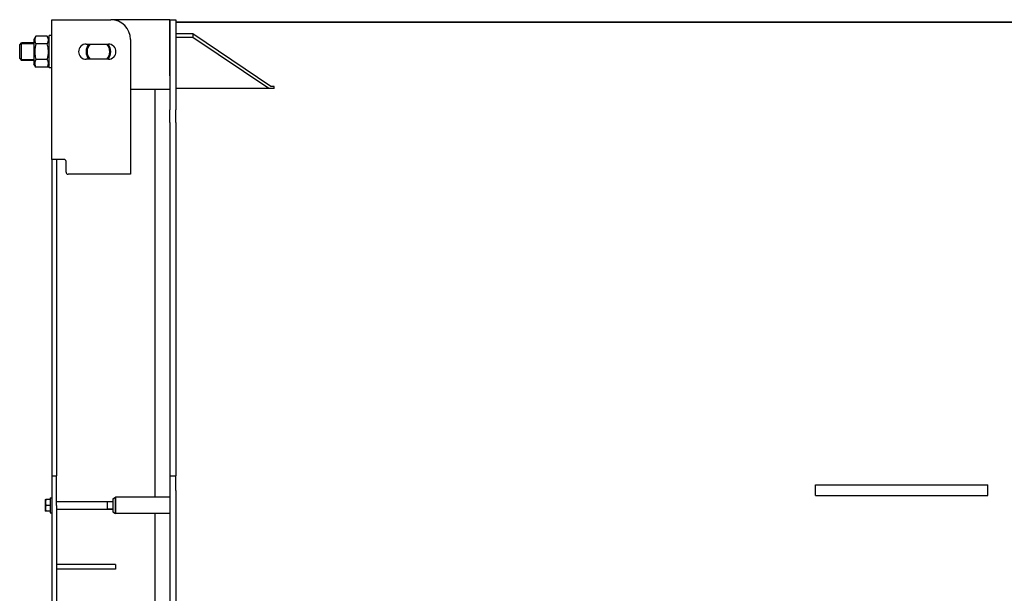
# Model space of a CAD drawing. Units: millimetres. Extents: x -540 to 11073, y -5608 to 2447.
# Drawn here: x -228 to 1773, y -3567 to -2401 of the extents above; entities that cross this region are included whole.
import ezdxf

# ---------------------------------------------------------------- set-up
doc = ezdxf.new("R2010")
doc.units = ezdxf.units.MM
doc.linetypes.add('K5LT_BASIC', pattern=[0])
doc.linetypes.add('K5LT_THIN', pattern=[0])
doc.layers.add('Системный слой', color=7, linetype='Continuous')

msp = doc.modelspace()

# ---------------------------------------------------------------- linework, layer by layer
at = {"layer": 'Системный слой', "color": 5, "linetype": 'K5LT_BASIC', "lineweight": 30, "true_color": 0x0000ff}
for p, q in [((-162.675, -2400.882), (-137.675, -2400.882)), ((-162.675, -2684.882), (-162.675, -2400.882)), ((-137.675, -2400.882), (-42.52, -2400.882)), ((77.325, -2400.882), (-42.52, -2400.882)), ((77.325, -2514.882), (77.325, -2400.882)), ((77.325, -2400.882), (77.325, -2584.349)), ((77.325, -2400.882), (89.325, -2400.882)), ((89.325, -2400.882), (89.325, -2584.349)), ((6353.325, -2405.882), (89.325, -2405.882)), ((6303.325, -2406.382), (89.325, -2406.382)), ((-194.631, -2434.128), (-198.675, -2441.132)), ((-194.631, -2434.128), (-198.675, -2441.132)), ((-171.718, -2434.128), (-194.631, -2434.128)), ((-167.675, -2441.132), (-171.718, -2434.128)), ((-167.675, -2441.132), (-171.718, -2434.128)), ((-162.675, -2432.882), (-167.675, -2432.882)), ((-167.675, -2498.882), (-167.675, -2432.882)), ((-162.675, -2432.882), (-167.675, -2432.882)), ((124.325, -2429.92), (89.325, -2429.92)), ((124.325, -2436.991), (89.325, -2436.991)), ((124.325, -2429.92), (124.325, -2436.991)), ((282.722, -2536.714), (124.325, -2429.92)), ((278.335, -2540.827), (124.325, -2436.991)), ((-227.675, -2451.882), (-223.675, -2447.882)), ((-227.675, -2479.882), (-227.675, -2451.882)), ((-198.675, -2447.882), (-223.675, -2447.882)), ((-223.675, -2483.882), (-223.675, -2447.882)), ((-198.675, -2441.132), (-198.675, -2490.632)), ((-171.718, -2450.005), (-194.631, -2450.005)), ((-92.52, -2450.382), (-47.52, -2450.382)), ((-2.52, -2440.882), (-2.52, -2714.882)), ((-227.675, -2479.882), (-223.675, -2483.882)), ((-198.675, -2483.882), (-223.675, -2483.882)), ((-194.631, -2497.636), (-198.675, -2490.632)), ((-194.631, -2497.636), (-198.675, -2490.632)), ((-171.718, -2481.759), (-194.631, -2481.759)), ((-171.718, -2497.636), (-194.631, -2497.636)), ((-167.675, -2490.632), (-171.718, -2497.636)), ((-167.675, -2490.632), (-171.718, -2497.636)), ((-162.675, -2498.882), (-167.675, -2498.882)), ((-47.52, -2481.382), (-92.52, -2481.382)), ((77.325, -2515.209), (77.325, -2514.882)), ((289.325, -2536.337), (282.163, -2536.337)), ((289.325, -2536.714), (282.722, -2536.714)), ((289.325, -2540.827), (289.325, -2536.337)), ((77.325, -2542.882), (-2.52, -2542.882)), ((47.325, -3371.132), (47.325, -2542.882)), ((289.325, -2540.827), (89.325, -2540.827)), ((77.325, -2609.901), (77.325, -2584.349)), ((89.325, -2609.901), (89.325, -2584.349)), ((77.325, -2609.901), (77.325, -3308.773)), ((89.325, -2609.901), (89.325, -3308.773)), ((-137.675, -2684.882), (-162.675, -2684.882)), ((-162.675, -2684.882), (-162.675, -3303.394)), ((-152.675, -2684.882), (-152.675, -3303.394)), ((-137.52, -2684.882), (-137.675, -2684.882)), ((-133.52, -2710.882), (-133.52, -2688.882)), ((-2.52, -2714.882), (-129.52, -2714.882)), ((-162.675, -3303.394), (-162.675, -3327.882)), ((-152.675, -3303.394), (-152.675, -3327.882)), ((77.325, -3308.773), (77.325, -3327.882)), ((89.325, -3308.773), (89.325, -3327.882)), ((-162.675, -3327.882), (-152.675, -3327.882)), ((-162.675, -3327.882), (-162.675, -3387.882)), ((-162.675, -3327.882), (-152.675, -3327.882)), ((-152.675, -3387.882), (-152.675, -3327.882)), ((77.325, -3327.882), (77.325, -3357.882)), ((77.325, -3327.882), (89.325, -3327.882)), ((89.325, -3357.882), (89.325, -3327.882)), ((77.325, -3357.882), (77.325, -4477.882)), ((89.325, -3357.882), (89.325, -4477.882)), ((1389.325, -3367.882), (1389.325, -3345.882)), ((1389.325, -3367.882), (1389.325, -3345.882)), ((1389.325, -3345.882), (1554.325, -3345.882)), ((1554.325, -3345.882), (1574.325, -3345.882)), ((1574.325, -3345.882), (1739.325, -3345.882)), ((1739.325, -3367.882), (1739.325, -3345.882)), ((1739.325, -3367.882), (1739.325, -3345.882)), ((-175.328, -3375.882), (-175.675, -3376.482)), ((-175.675, -3376.482), (-175.675, -3397.755)), ((-175.328, -3375.882), (-174.256, -3375.882)), ((-165.675, -3375.882), (-174.256, -3375.882)), ((-165.675, -3372.882), (-162.675, -3372.882)), ((-165.675, -3372.882), (-165.675, -3391.085)), ((-152.675, -3379.882), (-38.693, -3379.882)), ((-49.675, -3379.882), (-49.675, -3383.882)), ((-38.693, -3374.967), (-32.675, -3371.132)), ((-38.693, -3374.967), (-38.693, -3400.797)), ((-32.675, -3371.132), (-32.675, -3404.632)), ((77.325, -3371.132), (-32.675, -3371.132)), ((-32.675, -3403.97), (-32.675, -3371.132)), ((1389.325, -3367.882), (1554.325, -3367.882)), ((1554.325, -3367.882), (1574.325, -3367.882)), ((1574.325, -3367.882), (1739.325, -3367.882)), ((-175.675, -3397.755), (-175.675, -3399.282)), ((-175.328, -3399.882), (-175.675, -3399.282)), ((-174.256, -3399.882), (-175.328, -3399.882)), ((-165.675, -3387.882), (-174.256, -3387.882)), ((-165.675, -3399.882), (-174.256, -3399.882)), ((-165.675, -3391.085), (-165.675, -3402.882)), ((-162.675, -3387.882), (-162.675, -4267.882)), ((-152.675, -3387.882), (-152.675, -4267.882)), ((-152.675, -3395.882), (-38.693, -3395.882)), ((-49.675, -3383.882), (-49.675, -3395.882)), ((-38.693, -3400.797), (-32.675, -3404.632)), ((-165.675, -3402.882), (-162.675, -3402.882)), ((-32.675, -3404.632), (-32.675, -3403.97)), ((77.325, -3404.632), (-32.675, -3404.632)), ((47.325, -4251.132), (47.325, -3404.632)), ((-92.675, -3507.882), (-152.675, -3507.882)), ((-92.675, -3517.882), (-152.675, -3517.882)), ((-32.675, -3507.882), (-92.675, -3507.882)), ((-32.675, -3517.882), (-92.675, -3517.882)), ((-32.675, -3507.882), (-32.675, -3517.882))]:
    msp.add_line(p, q, dxfattribs=at)
at = {"layer": 'Системный слой', "color": 7, "linetype": 'K5LT_THIN', "lineweight": 15}
for p, q in [((-223.675, -2450.047), (-225.84, -2450.047)), ((-198.675, -2450.047), (-223.675, -2450.047)), ((-223.675, -2481.717), (-225.84, -2481.717)), ((-198.675, -2481.717), (-223.675, -2481.717)), ((-49.675, -3380.965), (-38.693, -3380.965)), ((-49.675, -3394.8), (-38.693, -3394.8))]:
    msp.add_line(p, q, dxfattribs=at)
at = {"layer": 'Системный слой', "color": 5, "linetype": 'K5LT_BASIC', "lineweight": 30, "true_color": 0x0000ff}
for centre, radius, start, end in [((-42.52, -2440.882), 40, 0, 90), ((-92.52, -2465.882), 15.5, 90, 270), ((-67.675, -2465.882), 25, 141.683866, 218.316134), ((-67.675, -2465.882), 23, 137.630201, 222.369799), ((-67.675, -2465.882), 23, 317.630201, 42.369799), ((-67.675, -2465.882), 25, 321.683866, 38.316134), ((-47.52, -2465.882), 15.5, 270, 90), ((-137.52, -2688.882), 4, 0, 90), ((-129.52, -2710.882), 4, 180, 270)]:
    msp.add_arc(centre, radius, start, end, dxfattribs=at)
for points, knots in [([(-194.631, -2434.128), (-194.943, -2434.67), (-195.369, -2435.468), (-195.894, -2436.616), (-196.243, -2437.495), (-196.547, -2438.418), (-196.741, -2439.155), (-196.871, -2439.777), (-196.954, -2440.262), (-197.018, -2440.752), (-197.061, -2441.24), (-197.085, -2441.719), (-197.089, -2442.184), (-197.076, -2442.637), (-197.047, -2443.078), (-196.987, -2443.655), (-196.876, -2444.367), (-196.686, -2445.212), (-196.405, -2446.18), (-195.815, -2447.788), (-195.151, -2449.103), (-194.631, -2450.005)], [0, 0, 0, 0, 2.30974535, 3.37990886, 4.8245254, 5.97479181, 7.21129191, 7.86783057, 8.53396529, 9.20678447, 9.87704989, 10.53042243, 11.16911848, 11.78279761, 12.38489868, 12.97403006, 14.14762319, 15.30953071, 16.4577247, 18.15010815, 22, 22, 22, 22]), ([(-171.718, -2450.005), (-171.406, -2449.463), (-170.98, -2448.665), (-170.455, -2447.516), (-170.106, -2446.638), (-169.802, -2445.715), (-169.608, -2444.978), (-169.478, -2444.356), (-169.395, -2443.87), (-169.331, -2443.38), (-169.288, -2442.893), (-169.264, -2442.414), (-169.26, -2441.948), (-169.273, -2441.495), (-169.303, -2441.055), (-169.362, -2440.478), (-169.473, -2439.766), (-169.663, -2438.921), (-169.944, -2437.953), (-170.534, -2436.344), (-171.198, -2435.03), (-171.718, -2434.128)], [0, 0, 0, 0, 2.30974535, 3.37990886, 4.8245254, 5.97479181, 7.21129191, 7.86783057, 8.53396529, 9.20678447, 9.87704989, 10.53042243, 11.16911848, 11.78279761, 12.38489868, 12.97403006, 14.14762319, 15.30953071, 16.4577247, 18.15010815, 22, 22, 22, 22]), ([(-194.631, -2450.005), (-194.892, -2450.911), (-195.323, -2452.506), (-195.858, -2454.801), (-196.188, -2456.461), (-196.453, -2458.003), (-196.672, -2459.473), (-196.845, -2460.997), (-196.954, -2462.274), (-197.018, -2463.254), (-197.061, -2464.228), (-197.085, -2465.187), (-197.089, -2466.118), (-197.076, -2467.024), (-197.047, -2467.905), (-196.987, -2469.059), (-196.876, -2470.483), (-196.686, -2472.174), (-196.405, -2474.109), (-195.815, -2477.326), (-195.151, -2479.956), (-194.631, -2481.759)], [0, 0, 0, 0, 1.9317067, 3.37990886, 4.8245254, 5.39486871, 6.58346697, 7.86783057, 8.53396529, 9.20678447, 9.87704989, 10.53042243, 11.16911848, 11.78279761, 12.38489868, 12.97403006, 14.14762319, 15.30953071, 16.4577247, 18.15010815, 22, 22, 22, 22]), ([(-171.718, -2481.759), (-171.457, -2480.853), (-171.026, -2479.259), (-170.491, -2476.963), (-170.161, -2475.304), (-169.896, -2473.761), (-169.677, -2472.291), (-169.504, -2470.767), (-169.395, -2469.49), (-169.331, -2468.51), (-169.288, -2467.536), (-169.264, -2466.577), (-169.26, -2465.646), (-169.273, -2464.74), (-169.303, -2463.859), (-169.362, -2462.705), (-169.473, -2461.281), (-169.663, -2459.59), (-169.944, -2457.655), (-170.534, -2454.438), (-171.198, -2451.809), (-171.718, -2450.005)], [0, 0, 0, 0, 1.9317067, 3.37990886, 4.8245254, 5.39486871, 6.58346697, 7.86783057, 8.53396529, 9.20678447, 9.87704989, 10.53042243, 11.16911848, 11.78279761, 12.38489868, 12.97403006, 14.14762319, 15.30953071, 16.4577247, 18.15010815, 22, 22, 22, 22]), ([(-194.631, -2481.759), (-194.943, -2482.301), (-195.369, -2483.099), (-195.894, -2484.248), (-196.243, -2485.126), (-196.547, -2486.049), (-196.741, -2486.786), (-196.871, -2487.408), (-196.954, -2487.894), (-197.018, -2488.384), (-197.061, -2488.871), (-197.085, -2489.35), (-197.089, -2489.816), (-197.076, -2490.269), (-197.047, -2490.709), (-196.987, -2491.286), (-196.876, -2491.998), (-196.686, -2492.844), (-196.405, -2493.811), (-195.815, -2495.42), (-195.151, -2496.735), (-194.631, -2497.636)], [0, 0, 0, 0, 2.30974535, 3.37990886, 4.8245254, 5.97479181, 7.21129191, 7.86783057, 8.53396529, 9.20678447, 9.87704989, 10.53042243, 11.16911848, 11.78279761, 12.38489868, 12.97403006, 14.14762319, 15.30953071, 16.4577247, 18.15010815, 22, 22, 22, 22]), ([(-171.718, -2497.636), (-171.406, -2497.095), (-170.98, -2496.296), (-170.455, -2495.148), (-170.106, -2494.27), (-169.802, -2493.346), (-169.608, -2492.609), (-169.478, -2491.987), (-169.395, -2491.502), (-169.331, -2491.012), (-169.288, -2490.525), (-169.264, -2490.045), (-169.26, -2489.58), (-169.273, -2489.127), (-169.303, -2488.686), (-169.362, -2488.109), (-169.473, -2487.397), (-169.663, -2486.552), (-169.944, -2485.584), (-170.534, -2483.976), (-171.198, -2482.661), (-171.718, -2481.759)], [0, 0, 0, 0, 2.30974535, 3.37990886, 4.8245254, 5.97479181, 7.21129191, 7.86783057, 8.53396529, 9.20678447, 9.87704989, 10.53042243, 11.16911848, 11.78279761, 12.38489868, 12.97403006, 14.14762319, 15.30953071, 16.4577247, 18.15010815, 22, 22, 22, 22]), ([(-174.256, -3375.882), (-174.393, -3376.292), (-174.579, -3376.895), (-174.835, -3377.866), (-175.006, -3378.641), (-175.147, -3379.46), (-175.239, -3380.159), (-175.302, -3380.886), (-175.331, -3381.609), (-175.327, -3382.305), (-175.295, -3382.972), (-175.236, -3383.621), (-175.14, -3384.364), (-174.957, -3385.398), (-174.66, -3386.608), (-174.385, -3387.495), (-174.256, -3387.882)], [0, 0, 0, 0, 1.78480322, 2.61174776, 4.16876218, 5.08722447, 6.07968726, 7.11433346, 8.13714461, 9.10488906, 10.02538686, 10.93225428, 11.83009191, 13.15617823, 15.30939487, 17, 17, 17, 17]), ([(-174.256, -3387.882), (-174.393, -3388.292), (-174.579, -3388.895), (-174.835, -3389.866), (-175.006, -3390.641), (-175.147, -3391.46), (-175.239, -3392.159), (-175.302, -3392.886), (-175.331, -3393.609), (-175.327, -3394.305), (-175.295, -3394.972), (-175.236, -3395.621), (-175.14, -3396.364), (-174.957, -3397.398), (-174.66, -3398.608), (-174.385, -3399.495), (-174.256, -3399.882)], [0, 0, 0, 0, 1.78480322, 2.61174776, 4.16876218, 5.08722447, 6.07968726, 7.11433346, 8.13714461, 9.10488906, 10.02538686, 10.93225428, 11.83009191, 13.15617823, 15.30939487, 17, 17, 17, 17])]:
    msp.add_open_spline(points, degree=3, knots=knots, dxfattribs=at)

doc.saveas('drawing.dxf')
